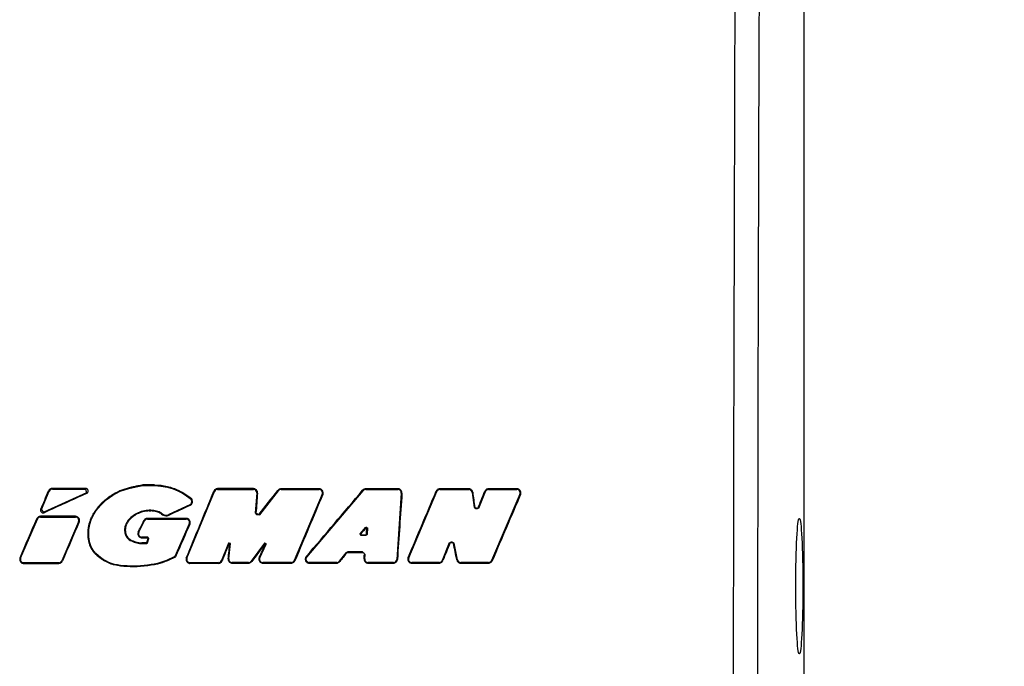
# Model space of a CAD drawing. Extents: x 405 to 12053, y -308 to 2863.
# Drawn here: x 11018 to 11059, y 2252 to 2279 of the extents above; entities that cross this region are included whole.
import ezdxf

# ---------------------------------------------------------------- set-up
doc = ezdxf.new("R2010")
doc.units = 0
doc.layers.get('0').update_dxf_attribs({"linetype": 'CONTINUOUS'})
doc.layers.get('DEFPOINTS').update_dxf_attribs({"linetype": 'CONTINUOUS'})
doc.styles.get("Standard").update_dxf_attribs({"font": 'univer.TTF'})
doc.dimstyles.new('1$0', dxfattribs={"dimscale": 12, "dimtxt": 2.5, "dimasz": 2.5, "dimexe": 1.25, "dimexo": 0.625, "dimtad": 1, "dimtih": 1, "dimtoh": 1, "dimdec": 0, "dimzin": 0, "dimdsep": 46, "dimlunit": 6, "dimtxsty": 'Standard', "dimcen": 2.5, "dimclrd": 5, "dimclre": 5, "dimclrt": 2, "dimadec": 0, "dimazin": 0, "dimtfac": 1, "dimtdec": 0, "dimtmove": 0, "dimatfit": 3, "dimfxl": 1, "dimtolj": 1, "dimtzin": 0, "dimarcsym": 0})

# ---------------------------------------------------------------- blocks, each defined once
blk = doc.blocks.new('*D191')
at = {"color": 5, "lineweight": -2, "ltscale": 0.2, "transparency": 16777216}
for p, q in [((11057.287, 2327.649), (11114.689, 2327.649)), ((11099.689, 2303.649), (11099.689, 2294.5)), ((11099.689, 2251.649), (11099.689, 2260.798)), ((11057.289, 2227.649), (11114.689, 2227.649))]:
    blk.add_line(p, q, dxfattribs=at)
at = {"color": 5, "ltscale": 0.2, "transparency": 16777216}
for points in [[(11095.689, 2303.649), (11103.689, 2303.649), (11099.689, 2327.649)], [(11095.689, 2251.649), (11103.689, 2251.649), (11099.689, 2227.649)]]:
    blk.add_solid(points, dxfattribs=at)
at = {"layer": 'DEFPOINTS', "color": 0, "ltscale": 0.2, "transparency": 16777216}
for p in [(11049.787, 2327.649), (11049.789, 2227.649), (11099.689, 2227.649)]:
    blk.add_point(p, dxfattribs=at)
at = {"color": 2, "ltscale": 0.2, "transparency": 16777216, "insert": (11099.689, 2277.649), "char_height": 24, "attachment_point": 5}
blk.add_mtext('\\A1;{\\H0.75x;100}', dxfattribs=at)

msp = doc.modelspace()

# ---------------------------------------------------------------- linework, layer by layer
msp.add_line((11050.785, 2228.648), (11050.785, 2326.651))
at = {"color": 7, "linetype": 'Continuous', "lineweight": 25}
for p, q in [((11019.306, 2258.308), (11019.633, 2259.067)), ((11019.606, 2259.079), (11019.633, 2259.067)), ((11019.76, 2259.181), (11019.76, 2259.151)), ((11021.127, 2259.181), (11019.76, 2259.181)), ((11019.76, 2259.151), (11021.127, 2259.151)), ((11021.127, 2259.181), (11021.127, 2259.151)), ((11021.127, 2259.151), (11021.162, 2259.002)), ((11022.401, 2258.986), (11022.561, 2259.06)), ((11022.55, 2259.088), (11022.561, 2259.06)), ((11022.561, 2259.06), (11022.733, 2259.122)), ((11022.724, 2259.15), (11022.733, 2259.122)), ((11022.733, 2259.122), (11022.912, 2259.176)), ((11022.904, 2259.204), (11022.912, 2259.176)), ((11022.912, 2259.176), (11023.096, 2259.224)), ((11023.09, 2259.253), (11023.096, 2259.224)), ((11023.096, 2259.224), (11023.291, 2259.265)), ((11023.285, 2259.294), (11023.291, 2259.265)), ((11023.291, 2259.265), (11023.499, 2259.303)), ((11023.497, 2259.333), (11023.499, 2259.303)), ((11023.97, 2259.333), (11023.497, 2259.333)), ((11023.499, 2259.303), (11023.969, 2259.303)), ((11023.97, 2259.333), (11023.969, 2259.303)), ((11023.969, 2259.303), (11024.24, 2259.279)), ((11023.97, 2259.333), (11024.244, 2259.308)), ((11024.244, 2259.308), (11024.24, 2259.279)), ((11024.24, 2259.279), (11024.506, 2259.231)), ((11024.512, 2259.26), (11024.506, 2259.231)), ((11024.506, 2259.231), (11024.739, 2259.164)), ((11024.748, 2259.192), (11024.739, 2259.164)), ((11024.739, 2259.164), (11024.943, 2259.081)), ((11024.956, 2259.108), (11024.943, 2259.081)), ((11024.943, 2259.081), (11025.126, 2258.985)), ((11025.312, 2256.303), (11026.452, 2259.056)), ((11026.425, 2259.068), (11026.452, 2259.056)), ((11026.58, 2259.172), (11026.58, 2259.142)), ((11028.058, 2259.172), (11026.58, 2259.172)), ((11026.58, 2259.142), (11028.058, 2259.142)), ((11028.058, 2259.172), (11028.058, 2259.142)), ((11028.315, 2258.096), (11029.086, 2259.081)), ((11029.062, 2259.099), (11029.086, 2259.081)), ((11029.195, 2259.164), (11029.195, 2259.134)), ((11030.765, 2259.164), (11029.195, 2259.164)), ((11029.195, 2259.134), (11030.765, 2259.134)), ((11030.257, 2256.35), (11032.584, 2259.085)), ((11030.765, 2259.164), (11030.765, 2259.134)), ((11032.562, 2259.104), (11032.584, 2259.085)), ((11032.69, 2259.164), (11032.69, 2259.134)), ((11034.018, 2259.164), (11032.69, 2259.164)), ((11032.69, 2259.134), (11034.018, 2259.134)), ((11034.018, 2259.164), (11034.018, 2259.134)), ((11034.464, 2256.314), (11035.623, 2259.05)), ((11035.596, 2259.062), (11035.623, 2259.05)), ((11035.751, 2259.165), (11035.751, 2259.135)), ((11036.939, 2259.165), (11035.751, 2259.165)), ((11035.751, 2259.135), (11036.939, 2259.135)), ((11036.939, 2259.165), (11036.939, 2259.135)), ((11037.355, 2258.37), (11037.631, 2259.049)), ((11037.604, 2259.06), (11037.631, 2259.049)), ((11037.759, 2259.165), (11037.759, 2259.135)), ((11038.925, 2259.165), (11037.759, 2259.165)), ((11037.759, 2259.135), (11038.925, 2259.135)), ((11038.925, 2259.165), (11038.925, 2259.135)), ((11021.162, 2259.002), (11019.409, 2258.207)), ((11021.175, 2258.975), (11021.162, 2259.002)), ((11021.868, 2258.601), (11021.985, 2258.705)), ((11021.967, 2258.728), (11021.985, 2258.705)), ((11021.985, 2258.705), (11022.113, 2258.806)), ((11022.096, 2258.83), (11022.113, 2258.806)), ((11022.113, 2258.806), (11022.252, 2258.9)), ((11022.236, 2258.925), (11022.252, 2258.9)), ((11022.252, 2258.9), (11022.401, 2258.986)), ((11022.387, 2259.012), (11022.401, 2258.986)), ((11025.141, 2259.011), (11025.126, 2258.985)), ((11025.126, 2258.985), (11025.292, 2258.88)), ((11025.308, 2258.905), (11025.292, 2258.88)), ((11025.292, 2258.88), (11025.448, 2258.767)), ((11025.469, 2258.788), (11025.448, 2258.767)), ((11025.448, 2258.767), (11025.487, 2258.71)), ((11025.511, 2258.726), (11025.487, 2258.71)), ((11028.197, 2258.993), (11028.132, 2258.167)), ((11028.226, 2258.99), (11028.197, 2258.993)), ((11030.892, 2258.942), (11029.744, 2256.209)), ((11030.919, 2258.93), (11030.892, 2258.942)), ((11034.156, 2258.986), (11033.97, 2256.253)), ((11034.186, 2258.984), (11034.156, 2258.986)), ((11037.105, 2259.019), (11037.076, 2259.015)), ((11037.076, 2259.015), (11037.159, 2258.395)), ((11039.052, 2258.942), (11037.886, 2256.209)), ((11039.079, 2258.931), (11039.052, 2258.942)), ((11019.279, 2258.319), (11019.306, 2258.308)), ((11019.409, 2258.207), (11019.306, 2258.308)), ((11021.491, 2258.138), (11021.571, 2258.263)), ((11021.547, 2258.28), (11021.571, 2258.263)), ((11021.571, 2258.263), (11021.661, 2258.382)), ((11021.638, 2258.401), (11021.661, 2258.382)), ((11021.661, 2258.382), (11021.76, 2258.494)), ((11021.738, 2258.514), (11021.76, 2258.494)), ((11021.76, 2258.494), (11021.868, 2258.601)), ((11021.848, 2258.622), (11021.868, 2258.601)), ((11023.492, 2258.24), (11023.426, 2258.222)), ((11023.559, 2258.256), (11023.492, 2258.24)), ((11023.499, 2258.212), (11023.492, 2258.24)), ((11023.565, 2258.227), (11023.499, 2258.212)), ((11023.626, 2258.268), (11023.559, 2258.256)), ((11023.565, 2258.227), (11023.559, 2258.256)), ((11023.631, 2258.239), (11023.565, 2258.227)), ((11023.692, 2258.276), (11023.626, 2258.268)), ((11023.631, 2258.239), (11023.626, 2258.268)), ((11023.695, 2258.247), (11023.631, 2258.239)), ((11023.755, 2258.281), (11023.692, 2258.276)), ((11023.695, 2258.247), (11023.692, 2258.276)), ((11023.756, 2258.251), (11023.695, 2258.247)), ((11023.817, 2258.281), (11023.755, 2258.281)), ((11023.756, 2258.251), (11023.755, 2258.281)), ((11023.756, 2258.251), (11023.816, 2258.251)), ((11023.816, 2258.251), (11023.817, 2258.281)), ((11023.877, 2258.247), (11023.816, 2258.251)), ((11023.88, 2258.276), (11023.817, 2258.281)), ((11023.877, 2258.247), (11023.88, 2258.276)), ((11023.937, 2258.239), (11023.877, 2258.247)), ((11023.942, 2258.267), (11023.88, 2258.276)), ((11023.937, 2258.239), (11023.942, 2258.267)), ((11023.997, 2258.227), (11023.937, 2258.239)), ((11024.003, 2258.256), (11023.942, 2258.267)), ((11023.997, 2258.227), (11024.003, 2258.256)), ((11024.054, 2258.214), (11023.997, 2258.227)), ((11024.061, 2258.242), (11024.003, 2258.256)), ((11024.054, 2258.214), (11024.061, 2258.242)), ((11024.116, 2258.226), (11024.061, 2258.242)), ((11024.107, 2258.198), (11024.116, 2258.226)), ((11024.165, 2258.209), (11024.116, 2258.226)), ((11025.432, 2258.507), (11024.571, 2258.105)), ((11025.444, 2258.48), (11025.432, 2258.507)), ((11037.188, 2258.399), (11037.159, 2258.395)), ((11037.159, 2258.395), (11037.355, 2258.37)), ((11037.328, 2258.381), (11037.355, 2258.37)), ((11018.451, 2256.305), (11019.146, 2257.917)), ((11019.119, 2257.928), (11019.146, 2257.917)), ((11019.271, 2258.029), (11019.271, 2258)), ((11020.714, 2258.029), (11019.271, 2258.029)), ((11019.271, 2258), (11020.714, 2258)), ((11019.421, 2258.18), (11019.409, 2258.207)), ((11020.714, 2258.029), (11020.714, 2258)), ((11021.319, 2257.748), (11021.364, 2257.879)), ((11021.337, 2257.89), (11021.364, 2257.879)), ((11021.364, 2257.879), (11021.422, 2258.01)), ((11021.396, 2258.022), (11021.422, 2258.01)), ((11021.422, 2258.01), (11021.491, 2258.138)), ((11021.466, 2258.153), (11021.491, 2258.138)), ((11022.859, 2257.823), (11022.831, 2257.778)), ((11022.891, 2257.866), (11022.859, 2257.823)), ((11022.883, 2257.806), (11022.859, 2257.823)), ((11022.926, 2257.907), (11022.891, 2257.866)), ((11022.914, 2257.848), (11022.891, 2257.866)), ((11022.963, 2257.947), (11022.926, 2257.907)), ((11022.947, 2257.888), (11022.926, 2257.907)), ((11023.003, 2257.985), (11022.963, 2257.947)), ((11022.983, 2257.927), (11022.963, 2257.947)), ((11023.046, 2258.022), (11023.003, 2257.985)), ((11023.022, 2257.964), (11023.003, 2257.985)), ((11023.093, 2258.058), (11023.046, 2258.022)), ((11023.065, 2258), (11023.046, 2258.022)), ((11023.11, 2258.035), (11023.065, 2258)), ((11023.142, 2258.092), (11023.093, 2258.058)), ((11023.11, 2258.035), (11023.093, 2258.058)), ((11023.158, 2258.068), (11023.11, 2258.035)), ((11023.194, 2258.124), (11023.142, 2258.092)), ((11023.158, 2258.068), (11023.142, 2258.092)), ((11023.209, 2258.098), (11023.158, 2258.068)), ((11023.248, 2258.152), (11023.194, 2258.124)), ((11023.209, 2258.098), (11023.194, 2258.124)), ((11023.261, 2258.126), (11023.209, 2258.098)), ((11023.304, 2258.178), (11023.248, 2258.152)), ((11023.261, 2258.126), (11023.248, 2258.152)), ((11023.315, 2258.151), (11023.261, 2258.126)), ((11023.363, 2258.201), (11023.304, 2258.178)), ((11023.315, 2258.151), (11023.304, 2258.178)), ((11023.373, 2258.174), (11023.315, 2258.151)), ((11023.328, 2257.37), (11023.562, 2257.837)), ((11023.426, 2258.222), (11023.363, 2258.201)), ((11023.373, 2258.174), (11023.363, 2258.201)), ((11023.435, 2258.194), (11023.373, 2258.174)), ((11023.435, 2258.194), (11023.426, 2258.222)), ((11023.499, 2258.212), (11023.435, 2258.194)), ((11023.536, 2257.85), (11023.562, 2257.837)), ((11023.684, 2257.942), (11023.684, 2257.913)), ((11025.283, 2257.942), (11023.684, 2257.942)), ((11023.684, 2257.913), (11025.283, 2257.913)), ((11024.107, 2258.198), (11024.054, 2258.214)), ((11024.155, 2258.182), (11024.107, 2258.198)), ((11024.155, 2258.182), (11024.165, 2258.209)), ((11024.196, 2258.165), (11024.155, 2258.182)), ((11024.209, 2258.191), (11024.165, 2258.209)), ((11024.196, 2258.165), (11024.209, 2258.191)), ((11024.231, 2258.145), (11024.196, 2258.165)), ((11024.247, 2258.169), (11024.209, 2258.191)), ((11024.231, 2258.145), (11024.247, 2258.169)), ((11024.263, 2258.123), (11024.231, 2258.145)), ((11024.281, 2258.146), (11024.247, 2258.169)), ((11024.583, 2258.079), (11024.571, 2258.105)), ((11025.283, 2257.942), (11025.283, 2257.913)), ((11028.132, 2258.167), (11028.315, 2258.096)), ((11028.16, 2258.165), (11028.132, 2258.167)), ((11028.292, 2258.113), (11028.315, 2258.096)), ((11020.84, 2257.809), (11020.15, 2256.198)), ((11020.867, 2257.797), (11020.84, 2257.809)), ((11021.238, 2257.49), (11021.266, 2257.487)), ((11021.258, 2257.624), (11021.286, 2257.619)), ((11021.259, 2257.349), (11021.266, 2257.487)), ((11021.266, 2257.487), (11021.286, 2257.619)), ((11021.286, 2257.619), (11021.319, 2257.748)), ((11021.291, 2257.756), (11021.319, 2257.748)), ((11022.742, 2257.497), (11022.741, 2257.448)), ((11022.741, 2257.448), (11022.743, 2257.399)), ((11022.769, 2257.448), (11022.741, 2257.448)), ((11022.747, 2257.547), (11022.742, 2257.497)), ((11022.771, 2257.495), (11022.742, 2257.497)), ((11022.756, 2257.595), (11022.747, 2257.547)), ((11022.775, 2257.543), (11022.747, 2257.547)), ((11022.768, 2257.642), (11022.756, 2257.595)), ((11022.784, 2257.589), (11022.756, 2257.595)), ((11022.785, 2257.687), (11022.768, 2257.642)), ((11022.796, 2257.633), (11022.768, 2257.642)), ((11022.806, 2257.733), (11022.785, 2257.687)), ((11022.811, 2257.677), (11022.785, 2257.687)), ((11022.831, 2257.778), (11022.806, 2257.733)), ((11022.831, 2257.72), (11022.806, 2257.733)), ((11022.855, 2257.764), (11022.831, 2257.778)), ((11025.409, 2257.722), (11024.819, 2256.374)), ((11025.435, 2257.71), (11025.409, 2257.722)), ((11032.455, 2257.307), (11032.689, 2257.584)), ((11032.689, 2257.584), (11032.765, 2257.553)), ((11032.711, 2257.566), (11032.689, 2257.584)), ((11032.737, 2257.555), (11032.765, 2257.553)), ((11032.765, 2257.553), (11032.745, 2257.276)), ((11021.23, 2257.35), (11021.259, 2257.349)), ((11021.235, 2257.208), (11021.263, 2257.21)), ((11021.252, 2257.068), (11021.28, 2257.073)), ((11021.263, 2257.21), (11021.259, 2257.349)), ((11021.28, 2257.073), (11021.263, 2257.21)), ((11021.308, 2256.94), (11021.28, 2257.073)), ((11022.772, 2257.402), (11022.743, 2257.399)), ((11022.743, 2257.399), (11022.75, 2257.353)), ((11022.778, 2257.358), (11022.75, 2257.353)), ((11022.75, 2257.353), (11022.76, 2257.31)), ((11022.787, 2257.318), (11022.76, 2257.31)), ((11022.76, 2257.31), (11022.773, 2257.27)), ((11022.8, 2257.28), (11022.773, 2257.27)), ((11022.773, 2257.27), (11022.791, 2257.231)), ((11022.816, 2257.244), (11022.791, 2257.231)), ((11022.791, 2257.231), (11022.812, 2257.194)), ((11022.836, 2257.209), (11022.812, 2257.194)), ((11022.812, 2257.194), (11022.836, 2257.159)), ((11022.816, 2257.244), (11022.836, 2257.209)), ((11022.836, 2257.209), (11022.859, 2257.176)), ((11022.859, 2257.176), (11022.836, 2257.159)), ((11022.836, 2257.159), (11022.865, 2257.125)), ((11022.859, 2257.176), (11022.886, 2257.145)), ((11022.886, 2257.145), (11022.865, 2257.125)), ((11022.865, 2257.125), (11022.897, 2257.094)), ((11022.886, 2257.145), (11022.916, 2257.116)), ((11022.916, 2257.116), (11022.897, 2257.094)), ((11022.897, 2257.094), (11022.934, 2257.065)), ((11022.916, 2257.116), (11022.95, 2257.089)), ((11022.95, 2257.089), (11022.934, 2257.065)), ((11022.934, 2257.065), (11022.976, 2257.039)), ((11022.95, 2257.089), (11022.99, 2257.063)), ((11022.99, 2257.063), (11022.976, 2257.039)), ((11022.976, 2257.039), (11023.025, 2257.014)), ((11022.99, 2257.063), (11023.037, 2257.039)), ((11023.037, 2257.039), (11023.025, 2257.014)), ((11023.025, 2257.014), (11023.078, 2256.991)), ((11023.037, 2257.039), (11023.089, 2257.017)), ((11023.089, 2257.017), (11023.078, 2256.991)), ((11023.089, 2257.017), (11023.144, 2256.997)), ((11023.303, 2257.383), (11023.328, 2257.37)), ((11023.702, 2257.173), (11023.45, 2257.173)), ((11023.45, 2257.144), (11023.45, 2257.173)), ((11023.45, 2257.144), (11023.702, 2257.144)), ((11023.682, 2256.938), (11023.744, 2257.114)), ((11023.744, 2257.114), (11023.702, 2257.173)), ((11023.702, 2257.144), (11023.702, 2257.173)), ((11023.717, 2257.124), (11023.744, 2257.114)), ((11032.489, 2257.235), (11032.455, 2257.307)), ((11032.477, 2257.289), (11032.455, 2257.307)), ((11032.489, 2257.264), (11032.489, 2257.235)), ((11032.489, 2257.264), (11032.701, 2257.264)), ((11032.701, 2257.235), (11032.489, 2257.235)), ((11032.745, 2257.276), (11032.701, 2257.235)), ((11032.701, 2257.264), (11032.701, 2257.235)), ((11032.716, 2257.278), (11032.745, 2257.276)), ((11021.281, 2256.933), (11021.308, 2256.94)), ((11021.348, 2256.815), (11021.308, 2256.94)), ((11021.322, 2256.805), (11021.348, 2256.815)), ((11021.4, 2256.702), (11021.348, 2256.815)), ((11021.375, 2256.688), (11021.4, 2256.702)), ((11021.466, 2256.598), (11021.4, 2256.702)), ((11021.444, 2256.581), (11021.466, 2256.598)), ((11021.549, 2256.501), (11021.466, 2256.598)), ((11023.078, 2256.991), (11023.134, 2256.97)), ((11023.144, 2256.997), (11023.134, 2256.97)), ((11023.134, 2256.97), (11023.192, 2256.952)), ((11023.144, 2256.997), (11023.2, 2256.979)), ((11023.2, 2256.979), (11023.192, 2256.952)), ((11023.192, 2256.952), (11023.249, 2256.936)), ((11023.2, 2256.979), (11023.256, 2256.963)), ((11023.256, 2256.963), (11023.249, 2256.936)), ((11023.249, 2256.936), (11023.304, 2256.923)), ((11023.256, 2256.963), (11023.31, 2256.951)), ((11023.31, 2256.951), (11023.304, 2256.923)), ((11023.304, 2256.923), (11023.357, 2256.914)), ((11023.31, 2256.951), (11023.361, 2256.942)), ((11023.361, 2256.942), (11023.357, 2256.914)), ((11023.357, 2256.914), (11023.411, 2256.909)), ((11023.361, 2256.942), (11023.413, 2256.938)), ((11023.413, 2256.938), (11023.411, 2256.909)), ((11023.411, 2256.909), (11023.446, 2256.908)), ((11023.413, 2256.938), (11023.446, 2256.936)), ((11023.446, 2256.936), (11023.446, 2256.908)), ((11023.573, 2256.936), (11023.446, 2256.936)), ((11023.446, 2256.908), (11023.573, 2256.908)), ((11023.628, 2256.937), (11023.573, 2256.936)), ((11023.573, 2256.936), (11023.573, 2256.908)), ((11023.573, 2256.908), (11023.628, 2256.908)), ((11023.628, 2256.937), (11023.628, 2256.908)), ((11023.64, 2256.937), (11023.628, 2256.937)), ((11023.628, 2256.908), (11023.639, 2256.908)), ((11023.639, 2256.908), (11023.682, 2256.938)), ((11023.64, 2256.937), (11023.639, 2256.908)), ((11023.655, 2256.947), (11023.682, 2256.938)), ((11027.029, 2256.928), (11026.737, 2256.203)), ((11027.114, 2256.906), (11027.029, 2256.928)), ((11027.055, 2256.918), (11027.029, 2256.928)), ((11027.04, 2256.277), (11027.114, 2256.906)), ((11027.086, 2256.91), (11027.114, 2256.906)), ((11028.511, 2256.926), (11027.963, 2256.182)), ((11028.32, 2256.319), (11028.587, 2256.881)), ((11028.587, 2256.881), (11028.511, 2256.926)), ((11028.534, 2256.909), (11028.511, 2256.926)), ((11028.561, 2256.893), (11028.587, 2256.881)), ((11036.139, 2256.936), (11035.848, 2256.211)), ((11036.338, 2256.918), (11036.139, 2256.936)), ((11036.165, 2256.926), (11036.139, 2256.936)), ((11036.31, 2256.913), (11036.338, 2256.918)), ((11036.477, 2256.235), (11036.338, 2256.918)), ((11018.425, 2256.316), (11018.451, 2256.305)), ((11020.175, 2256.187), (11020.15, 2256.198)), ((11021.528, 2256.481), (11021.549, 2256.501)), ((11021.644, 2256.411), (11021.549, 2256.501)), ((11021.625, 2256.389), (11021.644, 2256.411)), ((11021.748, 2256.328), (11021.644, 2256.411)), ((11021.732, 2256.306), (11021.748, 2256.328)), ((11021.859, 2256.254), (11021.748, 2256.328)), ((11021.844, 2256.23), (11021.859, 2256.254)), ((11021.972, 2256.188), (11021.859, 2256.254)), ((11024.464, 2256.213), (11024.344, 2256.165)), ((11024.582, 2256.263), (11024.464, 2256.213)), ((11024.475, 2256.187), (11024.464, 2256.213)), ((11024.698, 2256.317), (11024.582, 2256.263)), ((11024.593, 2256.238), (11024.582, 2256.263)), ((11024.819, 2256.374), (11024.698, 2256.317)), ((11024.71, 2256.292), (11024.698, 2256.317)), ((11024.84, 2256.353), (11024.819, 2256.374)), ((11025.286, 2256.314), (11025.312, 2256.303)), ((11026.763, 2256.193), (11026.737, 2256.203)), ((11027.012, 2256.281), (11027.04, 2256.277)), ((11028.295, 2256.331), (11028.32, 2256.319)), ((11029.769, 2256.198), (11029.744, 2256.209)), ((11030.235, 2256.368), (11030.257, 2256.35)), ((11031.868, 2256.526), (11031.598, 2256.18)), ((11031.951, 2256.566), (11031.868, 2256.526)), ((11031.89, 2256.509), (11031.868, 2256.526)), ((11032.559, 2256.566), (11031.951, 2256.566)), ((11031.951, 2256.538), (11031.951, 2256.566)), ((11031.951, 2256.538), (11032.559, 2256.538)), ((11032.664, 2256.455), (11032.559, 2256.566)), ((11032.559, 2256.538), (11032.559, 2256.566)), ((11032.624, 2256.273), (11032.652, 2256.271)), ((11032.636, 2256.456), (11032.664, 2256.455)), ((11032.652, 2256.271), (11032.664, 2256.455)), ((11033.998, 2256.252), (11033.97, 2256.253)), ((11034.438, 2256.325), (11034.464, 2256.314)), ((11035.874, 2256.201), (11035.848, 2256.211)), ((11036.45, 2256.229), (11036.477, 2256.235)), ((11037.912, 2256.198), (11037.886, 2256.209)), ((11018.575, 2256.089), (11018.575, 2256.117)), ((11020.026, 2256.117), (11018.575, 2256.117)), ((11018.575, 2256.089), (11020.026, 2256.089)), ((11020.026, 2256.089), (11020.026, 2256.117)), ((11021.959, 2256.164), (11021.972, 2256.188)), ((11022.086, 2256.132), (11021.972, 2256.188)), ((11022.075, 2256.106), (11022.086, 2256.132)), ((11022.202, 2256.086), (11022.086, 2256.132)), ((11022.193, 2256.06), (11022.202, 2256.086)), ((11022.323, 2256.05), (11022.202, 2256.086)), ((11022.316, 2256.023), (11022.323, 2256.05)), ((11022.443, 2255.997), (11022.316, 2256.023)), ((11022.448, 2256.024), (11022.323, 2256.05)), ((11022.443, 2255.997), (11022.448, 2256.024)), ((11022.573, 2255.977), (11022.443, 2255.997)), ((11022.577, 2256.005), (11022.448, 2256.024)), ((11022.573, 2255.977), (11022.577, 2256.005)), ((11022.705, 2255.964), (11022.573, 2255.977)), ((11022.708, 2255.992), (11022.577, 2256.005)), ((11022.705, 2255.964), (11022.708, 2255.992)), ((11022.839, 2255.955), (11022.705, 2255.964)), ((11022.841, 2255.983), (11022.708, 2255.992)), ((11022.839, 2255.955), (11022.841, 2255.983)), ((11022.974, 2255.949), (11022.839, 2255.955)), ((11022.974, 2255.977), (11022.841, 2255.983)), ((11022.974, 2255.949), (11022.974, 2255.977)), ((11023.112, 2255.975), (11022.974, 2255.977)), ((11023.112, 2255.947), (11022.974, 2255.949)), ((11023.254, 2255.978), (11023.112, 2255.975)), ((11023.112, 2255.947), (11023.112, 2255.975)), ((11023.256, 2255.95), (11023.112, 2255.947)), ((11023.4, 2255.987), (11023.254, 2255.978)), ((11023.256, 2255.95), (11023.254, 2255.978)), ((11023.402, 2255.959), (11023.256, 2255.95)), ((11023.546, 2256), (11023.4, 2255.987)), ((11023.402, 2255.959), (11023.4, 2255.987)), ((11023.549, 2255.972), (11023.402, 2255.959)), ((11023.69, 2256.017), (11023.546, 2256)), ((11023.549, 2255.972), (11023.546, 2256)), ((11023.694, 2255.989), (11023.549, 2255.972)), ((11023.831, 2256.037), (11023.69, 2256.017)), ((11023.694, 2255.989), (11023.69, 2256.017)), ((11023.835, 2256.009), (11023.694, 2255.989)), ((11023.966, 2256.059), (11023.831, 2256.037)), ((11023.835, 2256.009), (11023.831, 2256.037)), ((11023.972, 2256.032), (11023.835, 2256.009)), ((11024.096, 2256.087), (11023.966, 2256.059)), ((11023.972, 2256.032), (11023.966, 2256.059)), ((11024.103, 2256.06), (11023.972, 2256.032)), ((11024.222, 2256.123), (11024.096, 2256.087)), ((11024.103, 2256.06), (11024.096, 2256.087)), ((11024.344, 2256.165), (11024.222, 2256.123)), ((11024.23, 2256.097), (11024.222, 2256.123)), ((11024.354, 2256.139), (11024.344, 2256.165)), ((11026.612, 2256.119), (11025.437, 2256.117)), ((11025.437, 2256.089), (11025.437, 2256.117)), ((11026.612, 2256.091), (11025.437, 2256.089)), ((11026.612, 2256.091), (11026.612, 2256.119)), ((11027.854, 2256.127), (11027.174, 2256.127)), ((11027.174, 2256.099), (11027.174, 2256.127)), ((11027.174, 2256.099), (11027.854, 2256.099)), ((11027.854, 2256.099), (11027.854, 2256.127)), ((11027.985, 2256.165), (11027.963, 2256.182)), ((11029.619, 2256.127), (11028.442, 2256.127)), ((11028.442, 2256.099), (11028.442, 2256.127)), ((11028.442, 2256.099), (11029.619, 2256.099)), ((11029.619, 2256.099), (11029.619, 2256.127)), ((11031.492, 2256.128), (11030.359, 2256.128)), ((11030.359, 2256.1), (11030.359, 2256.128)), ((11030.359, 2256.1), (11031.492, 2256.1)), ((11031.492, 2256.1), (11031.492, 2256.128)), ((11031.62, 2256.162), (11031.598, 2256.18)), ((11032.786, 2256.1), (11032.786, 2256.128)), ((11033.835, 2256.128), (11032.786, 2256.128)), ((11032.786, 2256.1), (11033.835, 2256.1)), ((11033.835, 2256.1), (11033.835, 2256.128)), ((11034.588, 2256.099), (11034.588, 2256.127)), ((11035.723, 2256.127), (11034.588, 2256.127)), ((11034.588, 2256.099), (11035.723, 2256.099)), ((11035.723, 2256.099), (11035.723, 2256.127)), ((11037.762, 2256.127), (11036.61, 2256.127)), ((11036.61, 2256.099), (11036.61, 2256.127)), ((11036.61, 2256.099), (11037.762, 2256.099)), ((11037.762, 2256.099), (11037.762, 2256.127))]:
    msp.add_line(p, q, dxfattribs=at)
at = {"color": 7, "linetype": 'Continuous', "lineweight": 25, "flags": 128}
msp.add_lwpolyline([(11024.263, 2258.123), (11024.277, 2258.141), (11024.281, 2258.146)], dxfattribs=at)
at = {"color": 7, "linetype": 'Continuous', "lineweight": 25}
for centre, radius, start, end in [((11019.76, 2259.012), 0.139, 90, 156.688), ((11026.58, 2259.003), 0.139, 90, 157.5052), ((11028.058, 2259.003), 0.139, 355.4991, 90), ((11029.195, 2258.995), 0.139, 90, 141.9484), ((11030.765, 2258.995), 0.139, 337.1998, 90), ((11032.69, 2258.995), 0.139, 90, 139.6015), ((11034.018, 2258.995), 0.139, 356.0952, 90), ((11035.751, 2258.996), 0.139, 90, 157.0352), ((11036.939, 2258.996), 0.139, 7.64, 90), ((11037.759, 2258.996), 0.139, 90, 157.8804), ((11038.925, 2258.996), 0.139, 336.8947, 90), ((11025.373, 2258.632), 0.138, 295.0328, 34.2999), ((11019.271, 2257.863), 0.137, 90, 156.6961), ((11020.714, 2257.863), 0.137, 336.7915, 90), ((11023.684, 2257.776), 0.137, 90, 153.5032), ((11024.457, 2258.349), 0.269, 229.0621, 295.0328), ((11025.283, 2257.776), 0.137, 336.3646, 90), ((11023.45, 2257.309), 0.136, 153.5032, 270), ((11018.575, 2256.251), 0.135, 156.6961, 270), ((11020.026, 2256.251), 0.135, 270, 336.7915), ((11025.437, 2256.252), 0.135, 157.5052, 270.0805), ((11026.612, 2256.253), 0.135, 270.0805, 338.0628), ((11027.174, 2256.262), 0.135, 173.278, 270), ((11028.442, 2256.262), 0.135, 154.6468, 270), ((11029.619, 2256.262), 0.135, 270, 337.1998), ((11030.359, 2256.263), 0.135, 139.6015, 270), ((11032.786, 2256.263), 0.135, 176.2488, 270), ((11033.835, 2256.263), 0.135, 270, 356.0952), ((11034.588, 2256.262), 0.135, 157.0352, 270), ((11035.723, 2256.262), 0.135, 270, 338.1277), ((11036.61, 2256.262), 0.135, 191.5336, 270), ((11037.762, 2256.262), 0.135, 270, 336.8947), ((11027.854, 2256.262), 0.135, 270, 323.6386), ((11031.492, 2256.263), 0.135, 270, 322.0647)]:
    msp.add_arc(centre, radius, start, end, dxfattribs=at)
for centre, major_axis, ratio in [((11089.71, 2228.547), (0, 800), 0.052342), ((11090.709, 2228.547), (0, 799), 0.052408)]:
    msp.add_ellipse(centre, major_axis=major_axis, ratio=ratio, start_param=1.449775, end_param=1.549231)
for centre, major_axis, ratio, start_param, end_param in [((10960.76, 2228.547), (346.771, 799.826), 0.048083, 4.770458, 4.771408), ((10857.723, 2228.547), (1720.693, 799.098), 0.022074, 4.797976, 4.798071), ((10813.723, 2228.547), (2229.069, 799.028), 0.017684, 4.799869, 4.799947), ((10773.806, 2228.547), (2683.127, 798.993), 0.014957, 4.800839, 4.800906), ((10742.359, 2228.547), (3037.936, 798.974), 0.01333, 4.801361, 4.801423), ((10666.393, 2228.547), (3888.91, 798.948), 0.010547, 4.802073, 4.802123), ((10621.8, 2228.547), (4385.905, 798.939), 0.009392, 4.802346, 4.802395), ((11432.221, 2228.547), (4457.26, -798.938), 0.009246, 4.622387, 4.622448), ((11282.972, 2228.547), (2786.77, -798.987), 0.014444, 4.623652, 4.623737), ((11212.361, 2228.547), (1982.289, -799.057), 0.019594, 4.625504, 4.625609), ((11173.725, 2228.547), (1531.404, -799.138), 0.024246, 4.627749, 4.627871), ((10968.373, 2228.547), (333.287, 799.838), 0.048376, 4.767261, 4.770705), ((10951.848, 2228.547), (628.941, 799.58), 0.041192, 4.781746, 4.782979), ((10951.442, 2228.547), (683.698, 799.536), 0.039831, 4.78122, 4.784643), ((10977.095, 2228.547), (341.022, 799.831), 0.048209, 4.767671, 4.771094), ((10979.911, 2228.547), (327.15, 799.843), 0.048507, 4.769528, 4.770377), ((11055.487, 2228.547), (1763.795, 799.09), 0.021627, 1.580452, 1.581447), ((10924.875, 2228.547), (902.754, 799.385), 0.034743, 4.789208, 4.789341), ((10915.613, 2228.547), (1021.737, 799.319), 0.032292, 4.791379, 4.791506), ((10902.902, 2228.547), (1180.478, 799.248), 0.029382, 4.793622, 4.793741), ((10884.823, 2228.547), (1400.069, 799.173), 0.02598, 4.795855, 4.795963), ((11151.5, 2228.547), (1264.842, -799.216), 0.027995, 4.630024, 4.630157), ((11139.12, 2228.547), (1112.477, -799.276), 0.030579, 4.631896, 4.632042), ((11096.901, 2228.547), (-548.277, 799.649), 0.043224, 1.503358, 1.503435), ((11067.891, 2228.547), (62.075, 799.993), 0.052251, 1.536787, 1.53782), ((11063.615, 2228.547), (335.988, 799.835), 0.048318, 1.553102, 1.556519), ((11074.139, 2228.547), (53.684, 799.995), 0.05229, 1.536249, 1.539667), ((11083.512, 2228.547), (-108.683, 799.98), 0.051931, 1.525642, 1.526417), ((11071.686, 2228.547), (341.022, 799.831), 0.048209, 1.553359, 1.556777), ((10952.688, 2228.547), (514.522, 799.679), 0.044073, 4.777755, 4.777914), ((10946.567, 2228.547), (605.853, 799.6), 0.041771, 4.781203, 4.781355), ((10939.079, 2228.547), (712.159, 799.514), 0.039134, 4.78456, 4.784701), ((10931.784, 2228.547), (811.526, 799.443), 0.036779, 4.787175, 4.78731), ((11060.336, 2228.547), (1713.295, 799.099), 0.022153, 1.58083, 1.581333), ((10960.776, 2228.547), (346.637, 799.826), 0.048086, 4.767945, 4.769961), ((10966.73, 2228.547), (279.749, 799.88), 0.04947, 4.766209, 4.766376), ((10962.514, 2228.547), (355.275, 799.819), 0.047895, 4.770348, 4.770514), ((10957.903, 2228.547), (432.397, 799.752), 0.046101, 4.774162, 4.774326), ((11053.381, 2228.547), (588.2, 799.615), 0.042216, 1.565206, 1.565258), ((11053.04, 2228.547), (666.611, 799.55), 0.040253, 1.567658, 1.567709), ((11052.87, 2228.547), (751.993, 799.485), 0.038174, 1.569954, 1.570002), ((11052.887, 2228.547), (842.692, 799.422), 0.036069, 1.57202, 1.572066), ((11053.087, 2228.547), (936.63, 799.365), 0.034022, 1.573814, 1.573859), ((10962.04, 2228.547), (400.991, 799.779), 0.046849, 4.771927, 4.772512), ((11053.93, 2228.547), (342.729, 799.83), 0.048172, 1.554863, 1.556877), ((10977.647, 2228.547), (45.081, 799.997), 0.052325, 4.751349, 4.751524), ((10974.51, 2228.547), (120.769, 799.976), 0.051821, 4.756399, 4.756567), ((10970.696, 2228.547), (202.666, 799.934), 0.050803, 4.761614, 4.76178), ((11064.039, 2228.547), (17.743, 799.999), 0.052395, 1.535764, 1.535824), ((11066.322, 2228.547), (-44.143, 799.997), 0.052328, 1.531774, 1.531832), ((11062.029, 2228.547), (78.758, 799.989), 0.052156, 1.539678, 1.539737), ((11060.174, 2228.547), (142.684, 799.966), 0.051594, 1.543687, 1.543745), ((11058.404, 2228.547), (213.796, 799.927), 0.050631, 1.547961, 1.548016), ((11056.785, 2228.547), (292.536, 799.87), 0.049219, 1.552375, 1.552429), ((11055.544, 2228.547), (367.957, 799.808), 0.047611, 1.556222, 1.556276), ((11054.603, 2228.547), (441.058, 799.744), 0.045891, 1.559571, 1.559625), ((11053.896, 2228.547), (513.798, 799.679), 0.044091, 1.562535, 1.562588), ((11058.425, 2228.547), (349.82, 799.824), 0.048016, 1.555332, 1.557029), ((11063.053, 2228.547), (673.806, 799.544), 0.040075, 1.568274, 1.568621), ((10988.562, 2228.547), (59.738, 799.994), 0.052262, 4.752213, 4.752561), ((10980.205, 2228.547), (-24.881, 799.999), 0.052382, 4.746595, 4.746772), ((10982.423, 2228.547), (-94.527, 799.985), 0.052046, 4.741899, 4.742074), ((10984.445, 2228.547), (-169.152, 799.953), 0.051274, 4.737038, 4.737207), ((11069.061, 2228.547), (-110.955, 799.979), 0.051911, 1.527519, 1.527574), ((11072.567, 2228.547), (-188.049, 799.942), 0.051017, 1.522781, 1.522832), ((11076.807, 2228.547), (-272.381, 799.886), 0.04961, 1.517932, 1.51798), ((11081.512, 2228.547), (-358.033, 799.817), 0.047834, 1.513462, 1.513508), ((10969.266, 2228.547), (281.812, 799.879), 0.04943, 4.765311, 4.765531), ((10986.347, 2228.547), (-255.426, 799.898), 0.049924, 4.731779, 4.731939), ((10988.128, 2228.547), (-363.617, 799.812), 0.047709, 4.725887, 4.726033), ((10989.641, 2228.547), (-513.487, 799.679), 0.044099, 4.71913, 4.719264), ((11060.818, 2228.547), (321.875, 799.847), 0.048619, 1.554888, 1.555795), ((10981.508, 2228.547), (95.625, 799.985), 0.052037, 4.753284, 4.754071), ((11059.689, 2228.547), (588.987, 799.614), 0.042196, 1.566407, 1.567338), ((10968.695, 2228.547), (381.197, 799.797), 0.047309, 4.769672, 4.770374), ((11069.941, 2228.547), (320.82, 799.848), 0.048641, 1.554822, 1.555729), ((10999.308, 2228.547), (-162.6, 799.956), 0.051358, 4.73656, 4.737416), ((10990.278, 2228.547), (-679.13, 799.54), 0.039943, 4.713399, 4.713524), ((10990.094, 2228.547), (844.778, -799.421), 0.036022, 1.567559, 1.567674), ((10989.28, 2228.547), (1013.992, -799.323), 0.032444, 1.564368, 1.564472), ((10987.923, 2228.547), (1191.894, -799.243), 0.029188, 1.561908, 1.562002), ((10986.008, 2228.547), (1386.432, -799.177), 0.026172, 1.559951, 1.560034), ((11066.079, 2228.547), (1849.555, 799.076), 0.020785, 1.584248, 1.584312), ((11064.665, 2228.547), (1742.432, 799.094), 0.021847, 1.583709, 1.583776), ((11064.029, 2228.547), (1692.602, 799.103), 0.022374, 1.583387, 1.583464), ((11063.224, 2228.547), (623.61, 799.585), 0.041325, 1.568056, 1.568489), ((10988.774, 2228.547), (53.667, 799.995), 0.05229, 4.750562, 4.750791), ((10983.392, 2228.547), (1611.343, -799.12), 0.023285, 1.558336, 1.558408), ((10978.006, 2228.547), (2013.365, -799.053), 0.019332, 1.556521, 1.55658), ((10967.176, 2228.547), (2727.92, -798.99), 0.014731, 1.554897, 1.554942), ((11080.49, 2228.547), (2814.346, 798.985), 0.014313, 1.586725, 1.58677), ((11072.921, 2228.547), (2326.913, 799.019), 0.01702, 1.585825, 1.585878), ((11068.604, 2228.547), (2031.99, 799.05), 0.019179, 1.584973, 1.585032)]:
    msp.add_ellipse(centre, major_axis=major_axis, ratio=ratio, start_param=start_param, end_param=end_param, dxfattribs=at)
msp.add_ellipse((11050.583, 2255.149), major_axis=(0, 2.794), ratio=0.05248)
for points, knots in [([(11019.76, 2259.181), (11019.741, 2259.179), (11019.703, 2259.175), (11019.653, 2259.146), (11019.621, 2259.111), (11019.609, 2259.087), (11019.606, 2259.079)], [0, 0, 0, 0, 0.288303, 0.577616, 0.86703, 1, 1, 1, 1]), ([(11021.175, 2258.975), (11021.182, 2258.979), (11021.199, 2258.989), (11021.22, 2259.014), (11021.235, 2259.048), (11021.237, 2259.085), (11021.226, 2259.12), (11021.205, 2259.151), (11021.175, 2259.172), (11021.147, 2259.18), (11021.131, 2259.18), (11021.127, 2259.181)], [0, 0, 0, 0, 0.07944, 0.205112, 0.330871, 0.456712, 0.582594, 0.708458, 0.834252, 0.959956, 1, 1, 1, 1]), ([(11026.58, 2259.172), (11026.561, 2259.17), (11026.524, 2259.166), (11026.474, 2259.137), (11026.441, 2259.102), (11026.429, 2259.076), (11026.425, 2259.068)], [0, 0, 0, 0, 0.284811, 0.570617, 0.856524, 1, 1, 1, 1]), ([(11028.226, 2258.99), (11028.226, 2259.009), (11028.225, 2259.047), (11028.2, 2259.099), (11028.161, 2259.141), (11028.111, 2259.167), (11028.075, 2259.17), (11028.058, 2259.172)], [0, 0, 0, 0, 0.202501, 0.407131, 0.611705, 0.816145, 1, 1, 1, 1]), ([(11029.195, 2259.164), (11029.176, 2259.162), (11029.138, 2259.158), (11029.093, 2259.133), (11029.071, 2259.109), (11029.062, 2259.099)], [0, 0, 0, 0, 0.370067, 0.741427, 1, 1, 1, 1]), ([(11030.919, 2258.93), (11030.925, 2258.948), (11030.936, 2258.983), (11030.93, 2259.04), (11030.906, 2259.092), (11030.866, 2259.133), (11030.817, 2259.159), (11030.781, 2259.162), (11030.765, 2259.164)], [0, 0, 0, 0, 0.164207, 0.335636, 0.507079, 0.678464, 0.849735, 1, 1, 1, 1]), ([(11032.69, 2259.164), (11032.671, 2259.162), (11032.633, 2259.158), (11032.59, 2259.134), (11032.569, 2259.112), (11032.562, 2259.104)], [0, 0, 0, 0, 0.387548, 0.776451, 1, 1, 1, 1]), ([(11034.186, 2258.984), (11034.185, 2259.003), (11034.184, 2259.041), (11034.159, 2259.093), (11034.119, 2259.134), (11034.07, 2259.159), (11034.035, 2259.162), (11034.018, 2259.164)], [0, 0, 0, 0, 0.20397, 0.409889, 0.61575, 0.821473, 1, 1, 1, 1]), ([(11035.751, 2259.165), (11035.732, 2259.163), (11035.694, 2259.159), (11035.644, 2259.13), (11035.612, 2259.095), (11035.6, 2259.07), (11035.596, 2259.062)], [0, 0, 0, 0, 0.28681, 0.574622, 0.862536, 1, 1, 1, 1]), ([(11037.105, 2259.019), (11037.102, 2259.035), (11037.094, 2259.07), (11037.062, 2259.116), (11037.016, 2259.15), (11036.972, 2259.163), (11036.946, 2259.164), (11036.939, 2259.165)], [0, 0, 0, 0, 0.207143, 0.441804, 0.676367, 0.91076, 1, 1, 1, 1]), ([(11037.759, 2259.165), (11037.741, 2259.163), (11037.703, 2259.159), (11037.653, 2259.13), (11037.62, 2259.095), (11037.608, 2259.069), (11037.604, 2259.06)], [0, 0, 0, 0, 0.283236, 0.567461, 0.851787, 1, 1, 1, 1]), ([(11039.079, 2258.931), (11039.085, 2258.948), (11039.096, 2258.983), (11039.09, 2259.04), (11039.067, 2259.093), (11039.027, 2259.134), (11038.977, 2259.16), (11038.942, 2259.163), (11038.925, 2259.165)], [0, 0, 0, 0, 0.163686, 0.334655, 0.505639, 0.676567, 0.847381, 1, 1, 1, 1]), ([(11025.444, 2258.48), (11025.456, 2258.487), (11025.484, 2258.503), (11025.518, 2258.542), (11025.54, 2258.595), (11025.542, 2258.652), (11025.53, 2258.697), (11025.516, 2258.72), (11025.511, 2258.726)], [0, 0, 0, 0, 0.139796, 0.33431, 0.528926, 0.723665, 0.918465, 1, 1, 1, 1]), ([(11019.279, 2258.319), (11019.276, 2258.31), (11019.269, 2258.29), (11019.27, 2258.255), (11019.283, 2258.221), (11019.307, 2258.194), (11019.339, 2258.175), (11019.375, 2258.169), (11019.403, 2258.173), (11019.417, 2258.179), (11019.421, 2258.18)], [0, 0, 0, 0, 0.112792, 0.253268, 0.393771, 0.534238, 0.67462, 0.814909, 0.955135, 1, 1, 1, 1]), ([(11037.328, 2258.381), (11037.328, 2258.379), (11037.324, 2258.37), (11037.313, 2258.355), (11037.292, 2258.341), (11037.268, 2258.334), (11037.243, 2258.336), (11037.22, 2258.346), (11037.202, 2258.363), (11037.191, 2258.382), (11037.189, 2258.394), (11037.188, 2258.399)], [0, 0, 0, 0, 0.026966, 0.155627, 0.284233, 0.412753, 0.541204, 0.669636, 0.798105, 0.926653, 1, 1, 1, 1]), ([(11019.271, 2258.029), (11019.253, 2258.027), (11019.216, 2258.023), (11019.166, 2257.995), (11019.135, 2257.96), (11019.123, 2257.936), (11019.119, 2257.928)], [0, 0, 0, 0, 0.2882906, 0.5776028, 0.8670096, 1, 1, 1, 1]), ([(11020.867, 2257.797), (11020.87, 2257.807), (11020.88, 2257.834), (11020.882, 2257.882), (11020.866, 2257.937), (11020.833, 2257.983), (11020.787, 2258.015), (11020.744, 2258.028), (11020.72, 2258.028), (11020.714, 2258.029)], [0, 0, 0, 0, 0.092574, 0.263288, 0.434054, 0.604798, 0.775453, 0.945995, 1, 1, 1, 1]), ([(11023.684, 2257.942), (11023.665, 2257.94), (11023.628, 2257.937), (11023.579, 2257.908), (11023.55, 2257.876), (11023.538, 2257.855), (11023.536, 2257.85)], [0, 0, 0, 0, 0.3028221, 0.6067185, 0.9107137, 1, 1, 1, 1]), ([(11024.263, 2258.123), (11024.289, 2258.104), (11024.342, 2258.067), (11024.441, 2258.046), (11024.524, 2258.054), (11024.569, 2258.073), (11024.583, 2258.079)], [0, 0, 0, 0, 0.276685, 0.571006, 0.865222, 1, 1, 1, 1]), ([(11025.435, 2257.71), (11025.441, 2257.727), (11025.452, 2257.761), (11025.447, 2257.817), (11025.425, 2257.869), (11025.386, 2257.91), (11025.337, 2257.937), (11025.301, 2257.941), (11025.283, 2257.942)], [0, 0, 0, 0, 0.158982, 0.329151, 0.499337, 0.669475, 0.83951, 1, 1, 1, 1]), ([(11028.292, 2258.113), (11028.288, 2258.109), (11028.279, 2258.099), (11028.26, 2258.088), (11028.235, 2258.084), (11028.21, 2258.088), (11028.188, 2258.1), (11028.171, 2258.118), (11028.161, 2258.141), (11028.161, 2258.157), (11028.16, 2258.165)], [0, 0, 0, 0, 0.085569, 0.21749, 0.349325, 0.481102, 0.612874, 0.744698, 0.876607, 1, 1, 1, 1]), ([(11032.737, 2257.555), (11032.737, 2257.556), (11032.737, 2257.558), (11032.736, 2257.562), (11032.734, 2257.566), (11032.73, 2257.569), (11032.725, 2257.571), (11032.72, 2257.571), (11032.715, 2257.57), (11032.712, 2257.568), (11032.711, 2257.566), (11032.711, 2257.566)], [0, 0, 0, 0, 0.036007, 0.170318, 0.304626, 0.438879, 0.573047, 0.707137, 0.841192, 0.975269, 1, 1, 1, 1]), ([(11023.303, 2257.383), (11023.297, 2257.367), (11023.284, 2257.333), (11023.285, 2257.278), (11023.305, 2257.225), (11023.341, 2257.182), (11023.391, 2257.151), (11023.43, 2257.147), (11023.45, 2257.144)], [0, 0, 0, 0, 0.152665, 0.318772, 0.484902, 0.650994, 0.816995, 1, 1, 1, 1]), ([(11023.702, 2257.144), (11023.704, 2257.144), (11023.707, 2257.144), (11023.712, 2257.141), (11023.715, 2257.137), (11023.717, 2257.133), (11023.718, 2257.128), (11023.717, 2257.125), (11023.717, 2257.124)], [0, 0, 0, 0, 0.170008, 0.346706, 0.523457, 0.700314, 0.877273, 1, 1, 1, 1]), ([(11032.477, 2257.289), (11032.477, 2257.288), (11032.475, 2257.286), (11032.473, 2257.282), (11032.473, 2257.277), (11032.475, 2257.272), (11032.478, 2257.268), (11032.482, 2257.265), (11032.486, 2257.264), (11032.488, 2257.264), (11032.489, 2257.264)], [0, 0, 0, 0, 0.056538, 0.205017, 0.353582, 0.502192, 0.650784, 0.799305, 0.947731, 1, 1, 1, 1]), ([(11032.701, 2257.264), (11032.703, 2257.264), (11032.706, 2257.264), (11032.711, 2257.267), (11032.714, 2257.27), (11032.716, 2257.274), (11032.716, 2257.277), (11032.716, 2257.278)], [0, 0, 0, 0, 0.216197, 0.441065, 0.666001, 0.891073, 1, 1, 1, 1]), ([(11023.655, 2256.947), (11023.655, 2256.947), (11023.654, 2256.944), (11023.651, 2256.941), (11023.647, 2256.938), (11023.643, 2256.937), (11023.64, 2256.937), (11023.64, 2256.937)], [0, 0, 0, 0, 0.097802, 0.366353, 0.634801, 0.903084, 1, 1, 1, 1]), ([(11027.055, 2256.918), (11027.056, 2256.918), (11027.057, 2256.921), (11027.06, 2256.924), (11027.064, 2256.927), (11027.07, 2256.928), (11027.075, 2256.927), (11027.08, 2256.925), (11027.084, 2256.921), (11027.086, 2256.916), (11027.086, 2256.912), (11027.086, 2256.91), (11027.086, 2256.91)], [0, 0, 0, 0, 0.05418, 0.171582, 0.288921, 0.406189, 0.523407, 0.640622, 0.757878, 0.875204, 0.992597, 1, 1, 1, 1]), ([(11028.534, 2256.909), (11028.534, 2256.91), (11028.535, 2256.911), (11028.538, 2256.914), (11028.543, 2256.916), (11028.549, 2256.916), (11028.554, 2256.915), (11028.558, 2256.911), (11028.561, 2256.907), (11028.563, 2256.902), (11028.562, 2256.897), (11028.561, 2256.894), (11028.561, 2256.893)], [0, 0, 0, 0, 0.017052, 0.131409, 0.245767, 0.360077, 0.474357, 0.588653, 0.703005, 0.817428, 0.931905, 1, 1, 1, 1]), ([(11036.165, 2256.926), (11036.167, 2256.929), (11036.171, 2256.94), (11036.185, 2256.956), (11036.207, 2256.969), (11036.232, 2256.975), (11036.258, 2256.972), (11036.281, 2256.96), (11036.299, 2256.942), (11036.308, 2256.924), (11036.31, 2256.914), (11036.31, 2256.913)], [0, 0, 0, 0, 0.0511075, 0.1830663, 0.3149715, 0.4467957, 0.5785623, 0.7103198, 0.8421208, 0.9739987, 1, 1, 1, 1]), ([(11018.425, 2256.316), (11018.422, 2256.307), (11018.412, 2256.28), (11018.41, 2256.233), (11018.426, 2256.179), (11018.458, 2256.134), (11018.504, 2256.102), (11018.545, 2256.09), (11018.569, 2256.089), (11018.575, 2256.089)], [0, 0, 0, 0, 0.092906, 0.263553, 0.434243, 0.604912, 0.775502, 0.945991, 1, 1, 1, 1]), ([(11025.286, 2256.314), (11025.281, 2256.298), (11025.271, 2256.264), (11025.276, 2256.21), (11025.299, 2256.159), (11025.338, 2256.119), (11025.386, 2256.093), (11025.421, 2256.09), (11025.437, 2256.089)], [0, 0, 0, 0, 0.157947, 0.32978, 0.501625, 0.67342, 0.845122, 1, 1, 1, 1]), ([(11026.612, 2256.091), (11026.63, 2256.092), (11026.667, 2256.096), (11026.715, 2256.124), (11026.747, 2256.159), (11026.759, 2256.184), (11026.763, 2256.193)], [0, 0, 0, 0, 0.2827687, 0.5668665, 0.8510453, 1, 1, 1, 1]), ([(11027.012, 2256.281), (11027.012, 2256.263), (11027.011, 2256.226), (11027.033, 2256.175), (11027.069, 2256.133), (11027.118, 2256.104), (11027.155, 2256.101), (11027.174, 2256.099)], [0, 0, 0, 0, 0.194932, 0.395007, 0.595042, 0.794972, 1, 1, 1, 1]), ([(11028.295, 2256.331), (11028.289, 2256.316), (11028.277, 2256.283), (11028.28, 2256.228), (11028.3, 2256.176), (11028.336, 2256.134), (11028.385, 2256.105), (11028.423, 2256.101), (11028.442, 2256.099)], [0, 0, 0, 0, 0.1523194, 0.320044, 0.4877875, 0.6554927, 0.823111, 1, 1, 1, 1]), ([(11029.619, 2256.099), (11029.638, 2256.101), (11029.674, 2256.104), (11029.723, 2256.132), (11029.754, 2256.166), (11029.766, 2256.191), (11029.769, 2256.198)], [0, 0, 0, 0, 0.286376, 0.573787, 0.861279, 1, 1, 1, 1]), ([(11030.235, 2256.368), (11030.226, 2256.356), (11030.207, 2256.328), (11030.194, 2256.277), (11030.198, 2256.221), (11030.221, 2256.17), (11030.26, 2256.13), (11030.308, 2256.104), (11030.343, 2256.101), (11030.359, 2256.1)], [0, 0, 0, 0, 0.123972, 0.272246, 0.42057, 0.56891, 0.717208, 0.865425, 1, 1, 1, 1]), ([(11031.89, 2256.509), (11031.895, 2256.513), (11031.904, 2256.524), (11031.925, 2256.536), (11031.942, 2256.537), (11031.951, 2256.538)], [0, 0, 0, 0, 0.262487, 0.633717, 1, 1, 1, 1]), ([(11032.559, 2256.538), (11032.568, 2256.537), (11032.585, 2256.536), (11032.608, 2256.523), (11032.625, 2256.503), (11032.635, 2256.48), (11032.635, 2256.464), (11032.636, 2256.456)], [0, 0, 0, 0, 0.204455, 0.410486, 0.616576, 0.822786, 1, 1, 1, 1]), ([(11032.624, 2256.273), (11032.624, 2256.255), (11032.625, 2256.219), (11032.65, 2256.168), (11032.689, 2256.129), (11032.736, 2256.104), (11032.77, 2256.101), (11032.786, 2256.1)], [0, 0, 0, 0, 0.2030606, 0.4094216, 0.6157328, 0.8219304, 1, 1, 1, 1]), ([(11033.835, 2256.1), (11033.854, 2256.102), (11033.89, 2256.105), (11033.939, 2256.133), (11033.976, 2256.174), (11033.994, 2256.217), (11033.997, 2256.243), (11033.998, 2256.252)], [0, 0, 0, 0, 0.223522, 0.447851, 0.672243, 0.896764, 1, 1, 1, 1]), ([(11034.438, 2256.325), (11034.433, 2256.309), (11034.422, 2256.276), (11034.427, 2256.221), (11034.449, 2256.17), (11034.488, 2256.13), (11034.536, 2256.104), (11034.571, 2256.1), (11034.588, 2256.099)], [0, 0, 0, 0, 0.157142, 0.328386, 0.499643, 0.670852, 0.841968, 1, 1, 1, 1]), ([(11035.723, 2256.099), (11035.741, 2256.101), (11035.778, 2256.104), (11035.826, 2256.132), (11035.858, 2256.167), (11035.87, 2256.192), (11035.874, 2256.201)], [0, 0, 0, 0, 0.2824719, 0.5659638, 0.8495364, 1, 1, 1, 1]), ([(11036.45, 2256.229), (11036.454, 2256.214), (11036.464, 2256.182), (11036.497, 2256.14), (11036.543, 2256.11), (11036.583, 2256.099), (11036.606, 2256.099), (11036.61, 2256.099)], [0, 0, 0, 0, 0.207108, 0.453572, 0.699943, 0.946169, 1, 1, 1, 1]), ([(11037.762, 2256.099), (11037.78, 2256.101), (11037.817, 2256.104), (11037.865, 2256.132), (11037.896, 2256.166), (11037.908, 2256.19), (11037.912, 2256.198)], [0, 0, 0, 0, 0.287685, 0.576408, 0.865214, 1, 1, 1, 1]), ([(11020.026, 2256.089), (11020.044, 2256.091), (11020.08, 2256.094), (11020.129, 2256.122), (11020.16, 2256.156), (11020.172, 2256.18), (11020.175, 2256.187)], [0, 0, 0, 0, 0.28813, 0.5773, 0.866553, 1, 1, 1, 1]), ([(11027.854, 2256.099), (11027.872, 2256.101), (11027.909, 2256.104), (11027.955, 2256.13), (11027.976, 2256.154), (11027.985, 2256.165)], [0, 0, 0, 0, 0.358807, 0.718909, 1, 1, 1, 1]), ([(11031.492, 2256.1), (11031.51, 2256.102), (11031.547, 2256.105), (11031.591, 2256.13), (11031.612, 2256.153), (11031.62, 2256.162)], [0, 0, 0, 0, 0.369618, 0.74057, 1, 1, 1, 1])]:
    msp.add_open_spline(points, degree=3, knots=knots, dxfattribs=at)

# ---------------------------------------------------------------- dimensions: what is measured, and where the dimension line sits
at = {"color": 6, "ltscale": 0.2}
dim = msp.add_linear_dim(base=(11099.689, 2227.649), p1=(11049.787, 2327.649), p2=(11049.789, 2227.649), angle=90, text='{\\H0.75x;<>}', dimstyle='1$0', override={"dimtxt": 2, "dimasz": 2}, dxfattribs=at)
dim.commit()
dim.dimension.update_dxf_attribs({"geometry": '*D191', "text_midpoint": (11099.689, 2277.649), "dimtype": 160})

doc.saveas('drawing.dxf')
